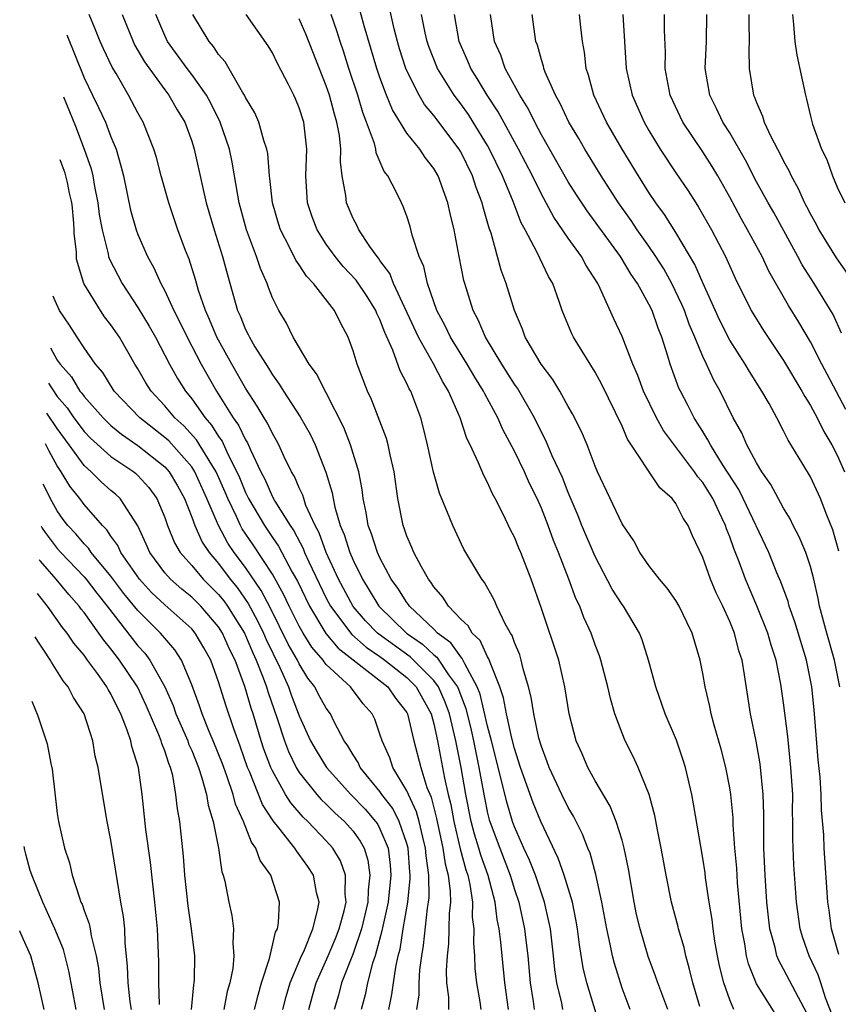
# Model space of a CAD drawing. Units: inches. Extents: x 2505131 to 2508000, y 1512000 to 1515000.
# Drawn here: x 2505156 to 2505217, y 1512477 to 1512551 of the extents above; entities that cross this region are included whole.
import ezdxf

# ---------------------------------------------------------------- set-up
doc = ezdxf.new("R2010")
doc.units = ezdxf.units.IN
doc.header["$MEASUREMENT"] = 0
doc.layers.add('LD25051512_2ft', color=2, linetype='Continuous')

msp = doc.modelspace()

# ---------------------------------------------------------------- linework, layer by layer
at = {"layer": 'LD25051512_2ft'}
for points, elevation in [([(2505209.317, 1512477), (2505209, 1512477.728), (2505208.564, 1512479), (2505208.251, 1512480.251), (2505208.096, 1512481), (2505207.907, 1512482.093), (2505207.766, 1512483), (2505207.691, 1512483.691), (2505207.469, 1512485), (2505207.208, 1512486.792), (2505207.168, 1512487.168), (2505207, 1512488.26), (2505206.313, 1512492.313), (2505206.187, 1512493), (2505205.715, 1512495), (2505205.548, 1512495.548), (2505205.033, 1512497.033), (2505204.208, 1512499), (2505203.514, 1512501), (2505202.97, 1512503), (2505202.492, 1512504.493), (2505202.293, 1512505), (2505201.106, 1512507), (2505201, 1512507.139), (2505200.274, 1512508.274), (2505199, 1512510.693), (2505198.014, 1512513), (2505197.73, 1512513.73), (2505197, 1512515.449), (2505196.565, 1512516.565), (2505195.809, 1512518.191), (2505195.327, 1512519.326), (2505195, 1512519.933), (2505194.483, 1512521), (2505193.218, 1512523.218), (2505193, 1512523.518), (2505192.058, 1512525), (2505190.842, 1512527), (2505190.305, 1512528.305), (2505189.924, 1512529), (2505189.717, 1512529.717), (2505189.299, 1512531), (2505189.236, 1512531.236), (2505188.886, 1512533), (2505188.506, 1512535), (2505188.214, 1512536.214), (2505188.051, 1512537), (2505187.325, 1512539), (2505187, 1512539.555), (2505186.365, 1512540.365), (2505185.953, 1512541), (2505185, 1512542.192), (2505183.924, 1512543.924), (2505183.488, 1512545), (2505183, 1512546.311), (2505182.771, 1512547), (2505181.836, 1512550.164), (2505181.087, 1512552.913)], 8844), ([(2505212.5, 1512476.5), (2505211, 1512478.912), (2505210.394, 1512480.394), (2505210.251, 1512481), (2505210.12, 1512481.88), (2505209.906, 1512483), (2505209.583, 1512486.417), (2505209.52, 1512487.52), (2505209.387, 1512489), (2505209.261, 1512490.739), (2505209.251, 1512491.251), (2505209.078, 1512493), (2505209, 1512493.487), (2505208.719, 1512495), (2505208.372, 1512496.372), (2505207.855, 1512498.145), (2505207.628, 1512499), (2505207.53, 1512499.53), (2505207.174, 1512501), (2505207, 1512502.001), (2505206.798, 1512503), (2505206.21, 1512505), (2505205.808, 1512505.808), (2505205.248, 1512507), (2505205, 1512507.423), (2505204.352, 1512508.352), (2505203.776, 1512509), (2505203, 1512510.019), (2505202.33, 1512511), (2505201.873, 1512511.872), (2505201, 1512513.138), (2505199.177, 1512517), (2505199, 1512517.417), (2505198.396, 1512519), (2505197.989, 1512519.989), (2505197.317, 1512521.316), (2505197, 1512521.854), (2505196.371, 1512523), (2505195.85, 1512523.85), (2505194.972, 1512525), (2505193.806, 1512527), (2505193.599, 1512527.599), (2505192.996, 1512529), (2505192.391, 1512531), (2505192.005, 1512532.005), (2505191.255, 1512534.745), (2505191.115, 1512535.115), (2505190.67, 1512536.67), (2505190.603, 1512537), (2505190.152, 1512538.152), (2505189.889, 1512539), (2505189, 1512540.805), (2505188.885, 1512541), (2505187, 1512543.497), (2505186.315, 1512544.315), (2505185.907, 1512545), (2505185, 1512546.822), (2505184.926, 1512547), (2505184.462, 1512548.462), (2505184.302, 1512549), (2505184.059, 1512549.941), (2505183.479, 1512552.521)], 8842), ([(2505192.549, 1512477), (2505192.27, 1512479), (2505191.99, 1512482.01), (2505191.855, 1512483), (2505191.707, 1512483.707), (2505191.559, 1512485), (2505191.037, 1512486.963), (2505190.49, 1512488.49), (2505190.353, 1512489), (2505190.034, 1512490.035), (2505189.782, 1512491), (2505189.389, 1512493), (2505189.043, 1512495), (2505188.64, 1512497), (2505188.16, 1512499), (2505187.858, 1512499.858), (2505187.341, 1512501), (2505187, 1512501.467), (2505185.237, 1512503.237), (2505184.071, 1512504.071), (2505182.915, 1512504.915), (2505182.82, 1512505), (2505181.923, 1512505.923), (2505181, 1512506.975), (2505179.928, 1512509), (2505179.009, 1512511), (2505178.468, 1512512.469), (2505178.185, 1512513), (2505177.499, 1512514.501), (2505177.327, 1512515), (2505177.257, 1512515.257), (2505177, 1512515.793), (2505176.639, 1512516.639), (2505176.424, 1512517), (2505175.886, 1512518.114), (2505175.487, 1512519), (2505175.318, 1512519.318), (2505175, 1512519.835), (2505174.626, 1512520.626), (2505174.386, 1512521), (2505173.881, 1512521.881), (2505173, 1512523.218), (2505171.974, 1512525), (2505170.875, 1512527), (2505170.334, 1512528.334), (2505170.023, 1512529), (2505169.514, 1512530.486), (2505169.287, 1512531.287), (2505168.805, 1512532.805), (2505168.543, 1512533.457), (2505167.973, 1512535), (2505167.292, 1512537), (2505166.722, 1512539), (2505166.373, 1512540.373), (2505166.193, 1512541), (2505165.404, 1512543), (2505165, 1512543.686), (2505164.304, 1512545), (2505163.39, 1512546.61), (2505163.097, 1512547.097), (2505162.444, 1512548.444), (2505162.2, 1512549), (2505161.86, 1512549.86), (2505161.382, 1512551)], 8858), ([(2505163.831, 1512551), (2505164.639, 1512549), (2505164.757, 1512548.757), (2505165.495, 1512547.495), (2505167, 1512545.395), (2505167.301, 1512545), (2505167.921, 1512543.921), (2505168.491, 1512543), (2505169, 1512541.598), (2505169.192, 1512541), (2505169.795, 1512538.205), (2505170.083, 1512537), (2505170.663, 1512535), (2505171.3, 1512533), (2505171.657, 1512531.657), (2505172.418, 1512529), (2505172.6, 1512528.6), (2505173, 1512527.591), (2505173.202, 1512527.202), (2505173.289, 1512527), (2505173.702, 1512526.298), (2505174.704, 1512524.704), (2505175, 1512524.204), (2505175.513, 1512523.513), (2505175.823, 1512523), (2505177.078, 1512521.078), (2505177.799, 1512519.8), (2505178.181, 1512519), (2505178.982, 1512516.982), (2505179.442, 1512515.442), (2505179.509, 1512515), (2505179.636, 1512514.364), (2505180.044, 1512513), (2505180.332, 1512512.331), (2505180.751, 1512511), (2505181, 1512510.424), (2505181.702, 1512509), (2505182.203, 1512508.202), (2505182.904, 1512507), (2505184.977, 1512505), (2505186.171, 1512504.171), (2505187, 1512503.38), (2505187.219, 1512503.219), (2505188.095, 1512501.905), (2505188.757, 1512501), (2505188.833, 1512500.833), (2505189, 1512500.357), (2505189.386, 1512499.386), (2505189.778, 1512497.778), (2505189.949, 1512497), (2505190.35, 1512495), (2505190.759, 1512492.759), (2505191, 1512491.616), (2505191.125, 1512491.125), (2505191.899, 1512489), (2505192.681, 1512487), (2505193, 1512485.937), (2505193.323, 1512485), (2505193.743, 1512483), (2505193.837, 1512482.162), (2505193.993, 1512481), (2505194.172, 1512479), (2505194.394, 1512477.606), (2505194.473, 1512477)], 8856), ([(2505196.604, 1512477), (2505196.51, 1512477.49), (2505196.141, 1512479), (2505195.992, 1512479.992), (2505195.895, 1512481), (2505195.665, 1512483), (2505195.563, 1512483.563), (2505195.241, 1512485), (2505194.56, 1512487), (2505194.122, 1512488.122), (2505193.704, 1512489), (2505193, 1512490.585), (2505192.849, 1512491), (2505192.419, 1512492.419), (2505192.056, 1512493.944), (2505191.291, 1512497), (2505191, 1512498.091), (2505190.452, 1512500.452), (2505190.235, 1512501), (2505189.296, 1512502.704), (2505189.119, 1512503.118), (2505189, 1512503.228), (2505188.271, 1512504.271), (2505187.28, 1512505), (2505187, 1512505.289), (2505185.201, 1512507), (2505185.124, 1512507.124), (2505185, 1512507.272), (2505184.334, 1512508.334), (2505183.841, 1512509), (2505183, 1512510.588), (2505182.811, 1512511), (2505182.379, 1512512.379), (2505182.124, 1512513), (2505181.975, 1512513.975), (2505181.749, 1512515), (2505181.675, 1512515.675), (2505181.438, 1512517), (2505180.818, 1512519), (2505180.3, 1512520.3), (2505179, 1512522.87), (2505178.273, 1512524.273), (2505177.733, 1512525), (2505176.551, 1512527), (2505176.04, 1512528.04), (2505175.473, 1512529), (2505175, 1512529.939), (2505174.701, 1512530.701), (2505174.605, 1512531), (2505174.106, 1512532.106), (2505173.825, 1512533), (2505173.072, 1512535), (2505173, 1512535.26), (2505172.537, 1512537), (2505172.425, 1512537.574), (2505172.019, 1512540.019), (2505171.807, 1512541), (2505171.129, 1512543), (2505170.421, 1512544.421), (2505170.101, 1512545), (2505169, 1512546.547), (2505168.654, 1512547), (2505167.21, 1512549), (2505167, 1512549.444), (2505166.345, 1512551)], 8854), ([(2505199.603, 1512475), (2505198.37, 1512479), (2505198.109, 1512480.109), (2505197.825, 1512481.825), (2505197.685, 1512483), (2505197.587, 1512483.586), (2505197.307, 1512485), (2505196.7, 1512487), (2505196.256, 1512488.256), (2505194.947, 1512491), (2505194.382, 1512492.382), (2505193.444, 1512495), (2505193, 1512496.407), (2505192.802, 1512497.198), (2505192.408, 1512499), (2505192.194, 1512500.194), (2505191.921, 1512501), (2505191.181, 1512502.819), (2505191.098, 1512503.098), (2505191, 1512503.24), (2505190.446, 1512504.446), (2505189.848, 1512505), (2505189.55, 1512505.551), (2505189, 1512506.045), (2505188.083, 1512507), (2505187.674, 1512507.674), (2505187, 1512508.431), (2505186.782, 1512508.782), (2505186.599, 1512509), (2505186.079, 1512509.921), (2505185.519, 1512511), (2505185.375, 1512511.375), (2505185, 1512512.205), (2505184.799, 1512512.799), (2505184.716, 1512513), (2505184.32, 1512515), (2505184.051, 1512517), (2505183.75, 1512518.25), (2505183.609, 1512519), (2505183.486, 1512519.485), (2505182.366, 1512522.366), (2505182.07, 1512523), (2505181.3, 1512525), (2505181, 1512526.003), (2505180.634, 1512527), (2505180.065, 1512528.065), (2505179.622, 1512529), (2505178.065, 1512531), (2505177.538, 1512531.538), (2505177, 1512532.392), (2505176.745, 1512532.745), (2505176.285, 1512533.715), (2505175.606, 1512535), (2505175.456, 1512535.456), (2505174.998, 1512537), (2505174.815, 1512538.815), (2505174.784, 1512539), (2505174.666, 1512540.666), (2505174.596, 1512541), (2505174.367, 1512541.633), (2505173.993, 1512543), (2505173.689, 1512543.689), (2505173, 1512544.828), (2505172.92, 1512545), (2505172.771, 1512545.229), (2505171.485, 1512547.485), (2505171, 1512548.023), (2505170.622, 1512548.622), (2505170.294, 1512549), (2505169.092, 1512551)], 8852), ([(2505201.594, 1512477), (2505201, 1512478.583), (2505200.428, 1512480.428), (2505200.288, 1512481), (2505200.124, 1512481.876), (2505199.864, 1512483), (2505199.498, 1512485), (2505199.05, 1512487.05), (2505198.622, 1512488.622), (2505198.459, 1512489), (2505198.059, 1512490.058), (2505197.384, 1512491.384), (2505197, 1512492.029), (2505196.523, 1512493), (2505195.588, 1512495), (2505195.436, 1512495.436), (2505195, 1512496.566), (2505194.82, 1512497.18), (2505194.43, 1512499), (2505194.246, 1512500.246), (2505194.049, 1512501), (2505193.654, 1512502.346), (2505193.506, 1512503), (2505193.387, 1512503.388), (2505193, 1512504.31), (2505192.828, 1512504.827), (2505192.708, 1512505), (2505192.314, 1512505.686), (2505191.686, 1512507), (2505191.484, 1512507.484), (2505190.762, 1512508.762), (2505190.564, 1512509), (2505189.24, 1512511.24), (2505188.405, 1512513), (2505188.031, 1512513.969), (2505187.414, 1512515.414), (2505186.969, 1512516.97), (2505186.54, 1512519), (2505186.244, 1512520.244), (2505186.043, 1512521), (2505185.284, 1512523), (2505185.175, 1512523.176), (2505185, 1512523.576), (2505184.496, 1512524.496), (2505183.959, 1512526.041), (2505183.353, 1512527.353), (2505183, 1512528.317), (2505182.776, 1512528.776), (2505182.694, 1512529), (2505182.039, 1512530.039), (2505181.24, 1512531.24), (2505180.267, 1512532.267), (2505179.662, 1512533), (2505179, 1512533.932), (2505178.322, 1512535), (2505177.963, 1512535.963), (2505177.618, 1512537), (2505177.483, 1512539), (2505177.557, 1512541), (2505177.334, 1512543), (2505177, 1512544.072), (2505176.728, 1512544.728), (2505176.598, 1512545), (2505176.192, 1512545.808), (2505175.371, 1512547.371), (2505175, 1512548.152), (2505174.685, 1512548.685), (2505173.059, 1512551)], 8850), ([(2505204.395, 1512477), (2505203.65, 1512479), (2505203.491, 1512479.491), (2505202.95, 1512480.95), (2505202.334, 1512483), (2505202.083, 1512484.082), (2505201.898, 1512485), (2505201.478, 1512487.478), (2505201.163, 1512489), (2505201, 1512489.602), (2505200.571, 1512491), (2505200.124, 1512492.124), (2505199, 1512494.006), (2505198.45, 1512495), (2505198.021, 1512496.021), (2505197.58, 1512497), (2505197.061, 1512499), (2505196.75, 1512501), (2505196.294, 1512503), (2505195, 1512506.838), (2505194.251, 1512509), (2505193.468, 1512511), (2505193.322, 1512511.323), (2505193, 1512512.131), (2505192.693, 1512512.693), (2505192.155, 1512513.845), (2505191.57, 1512515), (2505191.361, 1512515.362), (2505191, 1512516.196), (2505190.714, 1512516.714), (2505190.332, 1512517.668), (2505189.701, 1512519), (2505189.462, 1512519.462), (2505188.966, 1512521), (2505188.101, 1512523), (2505187.681, 1512523.681), (2505186.97, 1512525.03), (2505185.856, 1512527), (2505184.013, 1512531), (2505183.741, 1512531.741), (2505183, 1512532.721), (2505182.889, 1512532.889), (2505182.789, 1512533), (2505182.251, 1512533.749), (2505181.421, 1512535), (2505181.293, 1512535.292), (2505181, 1512535.829), (2505180.509, 1512537), (2505180.458, 1512537.542), (2505180.198, 1512539), (2505180.062, 1512540.062), (2505180.088, 1512541), (2505179.981, 1512542.019), (2505179.791, 1512543), (2505179.606, 1512543.606), (2505179.237, 1512545), (2505179, 1512545.713), (2505177.502, 1512549.502), (2505177, 1512550.68)], 8848), ([(2505206.773, 1512477.227), (2505206.252, 1512479), (2505206.018, 1512480.018), (2505205.728, 1512481), (2505205.606, 1512481.606), (2505205.198, 1512483), (2505205.166, 1512483.166), (2505204.678, 1512485), (2505204.277, 1512487), (2505203.91, 1512489), (2505203.632, 1512490.368), (2505203.441, 1512491.441), (2505203.017, 1512493), (2505202.198, 1512495), (2505201.821, 1512495.821), (2505201.223, 1512497), (2505201, 1512497.55), (2505200.467, 1512499), (2505200.133, 1512500.133), (2505199.948, 1512501), (2505199.425, 1512503), (2505199.316, 1512503.316), (2505199, 1512504.124), (2505198.691, 1512505), (2505198.161, 1512506.161), (2505197.846, 1512507), (2505197.567, 1512507.567), (2505197.051, 1512509), (2505196.275, 1512511), (2505195.9, 1512511.9), (2505195.5, 1512513), (2505195, 1512514.28), (2505194.678, 1512515), (2505194.123, 1512516.123), (2505193.736, 1512517), (2505193, 1512518.531), (2505192.141, 1512520.141), (2505191.766, 1512521), (2505190.786, 1512522.786), (2505190.696, 1512523), (2505190.044, 1512524.044), (2505189.487, 1512525), (2505188.248, 1512527), (2505187.849, 1512527.849), (2505187.226, 1512529), (2505186.521, 1512531), (2505186.256, 1512532.256), (2505185.912, 1512533), (2505185.4, 1512534.6), (2505185.247, 1512535.247), (2505185, 1512536.001), (2505184.735, 1512536.736), (2505184.592, 1512537), (2505184.221, 1512537.779), (2505183.58, 1512539), (2505183.322, 1512539.322), (2505182.717, 1512540.717), (2505182.682, 1512541), (2505182.582, 1512541.419), (2505182.004, 1512543), (2505181.72, 1512543.72), (2505181.342, 1512545), (2505180.688, 1512547), (2505180.289, 1512548.289), (2505180.044, 1512549), (2505179.799, 1512549.799), (2505179.359, 1512551)], 8846), ([(2505214.747, 1512476.746), (2505214.103, 1512477.898), (2505213, 1512480.014), (2505212.648, 1512480.648), (2505212.511, 1512481), (2505212.374, 1512481.626), (2505211.989, 1512483), (2505211.88, 1512483.88), (2505211.771, 1512485), (2505211.635, 1512487), (2505211.55, 1512489), (2505211.541, 1512491.541), (2505211.499, 1512493), (2505211.272, 1512495.272), (2505210.973, 1512496.973), (2505210.556, 1512499), (2505210.105, 1512501.895), (2505209.915, 1512503), (2505209.685, 1512503.685), (2505209.352, 1512505), (2505209, 1512505.856), (2505208.481, 1512507), (2505207.998, 1512507.998), (2505207.581, 1512509), (2505207, 1512510.635), (2505206.229, 1512512.229), (2505205.914, 1512513), (2505205.54, 1512513.54), (2505205, 1512514.641), (2505204.723, 1512515), (2505203.799, 1512515.799), (2505201.412, 1512519.412), (2505201, 1512520.382), (2505199.502, 1512523.502), (2505199, 1512524.413), (2505197.383, 1512527), (2505197.257, 1512527.257), (2505196.552, 1512529), (2505196.33, 1512529.671), (2505195.853, 1512531), (2505195.533, 1512531.533), (2505194.878, 1512532.878), (2505194.694, 1512533.306), (2505193.795, 1512535), (2505193.506, 1512535.507), (2505192.912, 1512537.088), (2505192.112, 1512539), (2505191.15, 1512541), (2505191, 1512541.267), (2505189.937, 1512543), (2505189.57, 1512543.57), (2505189, 1512544.368), (2505188.514, 1512545), (2505187.268, 1512547), (2505186.632, 1512548.632), (2505186.511, 1512549), (2505186.361, 1512549.638), (2505186.091, 1512551)], 8840), ([(2505216.617, 1512476.617), (2505216.123, 1512477.877), (2505215.782, 1512479), (2505215.585, 1512479.585), (2505214.903, 1512481), (2505214.411, 1512482.411), (2505214.233, 1512483), (2505213.958, 1512485), (2505213.761, 1512487.761), (2505213.69, 1512489.69), (2505213.7, 1512491), (2505213.681, 1512491.681), (2505213.683, 1512493), (2505213.553, 1512495), (2505213.317, 1512497.317), (2505213, 1512499.819), (2505212.801, 1512501.199), (2505212.446, 1512503), (2505212.095, 1512504.095), (2505211.836, 1512505), (2505211.017, 1512507.017), (2505210.172, 1512509), (2505209.697, 1512510.303), (2505209.3, 1512511.3), (2505209, 1512512.156), (2505208.757, 1512512.757), (2505208.684, 1512513), (2505208.422, 1512513.578), (2505207.736, 1512515), (2505207, 1512516.192), (2505206.623, 1512516.623), (2505206.379, 1512517), (2505204.08, 1512520.08), (2505203.56, 1512521), (2505202.584, 1512523), (2505202.165, 1512524.164), (2505201.805, 1512525), (2505201, 1512527.062), (2505200.381, 1512528.381), (2505199.376, 1512530.625), (2505199.184, 1512531), (2505198.337, 1512532.337), (2505197.991, 1512533), (2505197, 1512534.384), (2505195.934, 1512535.933), (2505195, 1512537.639), (2505194.33, 1512539), (2505193.3, 1512541), (2505191.78, 1512543.78), (2505190.979, 1512545), (2505190.237, 1512546.237), (2505189.747, 1512547), (2505189.534, 1512547.534), (2505188.894, 1512549), (2505188.551, 1512551)], 8838), ([(2505217.11, 1512481.11), (2505216.561, 1512483), (2505216.394, 1512484.394), (2505216.306, 1512485), (2505216.027, 1512489), (2505215.994, 1512490.006), (2505215.835, 1512491.835), (2505215.803, 1512493), (2505215.715, 1512494.285), (2505215.583, 1512495.583), (2505215.29, 1512499.29), (2505215.103, 1512501), (2505214.698, 1512503), (2505213.851, 1512505.851), (2505213.425, 1512507), (2505213.341, 1512507.341), (2505212.804, 1512508.804), (2505212.509, 1512509.491), (2505211.9, 1512511), (2505210.006, 1512515), (2505209.673, 1512515.673), (2505208.468, 1512517.532), (2505207.562, 1512519), (2505207.385, 1512519.385), (2505207, 1512519.982), (2505206.618, 1512520.618), (2505206.363, 1512521), (2505205.915, 1512521.915), (2505205.336, 1512523), (2505205.228, 1512523.228), (2505204.573, 1512525), (2505204.393, 1512525.607), (2505203.944, 1512527), (2505203.671, 1512527.671), (2505203.224, 1512529), (2505203, 1512529.46), (2505202.151, 1512531), (2505201.68, 1512531.679), (2505200.876, 1512533), (2505198.401, 1512536.401), (2505197.604, 1512537.604), (2505197, 1512538.556), (2505195, 1512542.067), (2505194.5, 1512543), (2505194.01, 1512544.01), (2505193.386, 1512545), (2505192.304, 1512547), (2505191.975, 1512547.975), (2505191.511, 1512549), (2505191.214, 1512551)], 8836), ([(2505217.176, 1512501), (2505216.794, 1512503), (2505216.213, 1512505), (2505215.678, 1512507), (2505215.586, 1512507.586), (2505215.253, 1512509), (2505215, 1512509.954), (2505214.65, 1512511), (2505214.166, 1512512.166), (2505213.721, 1512513), (2505213.49, 1512513.49), (2505213, 1512514.284), (2505212.058, 1512516.058), (2505211.396, 1512517), (2505211, 1512517.659), (2505210.274, 1512519), (2505209.89, 1512519.89), (2505209.259, 1512521), (2505208.283, 1512523), (2505207.816, 1512523.816), (2505207.274, 1512525), (2505207, 1512525.563), (2505206.408, 1512527), (2505205.981, 1512527.981), (2505205.63, 1512529), (2505205.448, 1512529.448), (2505204.702, 1512531), (2505204.091, 1512532.091), (2505203.515, 1512533), (2505203, 1512533.767), (2505202.132, 1512535), (2505201.679, 1512535.679), (2505200.744, 1512537), (2505199.444, 1512539), (2505198.221, 1512541), (2505197.778, 1512541.778), (2505197.051, 1512543), (2505196.397, 1512544.397), (2505196.046, 1512545), (2505195.293, 1512546.707), (2505195.186, 1512547), (2505195.158, 1512547.158), (2505195, 1512547.646), (2505194.714, 1512548.715), (2505194.592, 1512549), (2505194.309, 1512551)], 8834), ([(2505217.106, 1512511.106), (2505216.679, 1512512.679), (2505216.233, 1512513.767), (2505215.762, 1512515), (2505215, 1512516.619), (2505214.444, 1512517.555), (2505213.339, 1512519.339), (2505213, 1512520.056), (2505212.509, 1512521), (2505211.929, 1512522.071), (2505211.4, 1512523), (2505210.46, 1512524.46), (2505210.151, 1512525), (2505209, 1512526.793), (2505208.256, 1512528.256), (2505207, 1512531.06), (2505206.415, 1512532.415), (2505205, 1512534.784), (2505204.142, 1512536.142), (2505203.518, 1512537), (2505203, 1512537.777), (2505202.222, 1512539), (2505201, 1512541), (2505199.844, 1512543), (2505198.904, 1512545), (2505198.507, 1512546.507), (2505198.332, 1512547), (2505198.211, 1512548.211), (2505198.065, 1512549), (2505197.934, 1512550.066), (2505197.838, 1512551)], 8832), ([(2505201.066, 1512551), (2505201.302, 1512547), (2505201.749, 1512545), (2505202.641, 1512543), (2505203, 1512542.378), (2505203.84, 1512541), (2505205, 1512539.23), (2505205.902, 1512537.902), (2505206.47, 1512537), (2505206.685, 1512536.685), (2505207.645, 1512535), (2505208.696, 1512533), (2505209.408, 1512531.408), (2505210.603, 1512529), (2505211.51, 1512527.51), (2505213, 1512525.281), (2505214.374, 1512523), (2505214.585, 1512522.585), (2505215, 1512521.931), (2505215.496, 1512521), (2505215.987, 1512519.987), (2505216.581, 1512519), (2505217, 1512518.226), (2505217.541, 1512517)], 8830), ([(2505217.629, 1512521.63), (2505216.252, 1512524.252), (2505215.845, 1512525), (2505215, 1512526.653), (2505214.136, 1512528.136), (2505213.366, 1512529.366), (2505211.919, 1512531.919), (2505211.409, 1512533), (2505210.328, 1512535), (2505209.846, 1512535.846), (2505209, 1512537.429), (2505208.109, 1512539), (2505207.698, 1512539.698), (2505207, 1512540.785), (2505205.512, 1512543), (2505204.579, 1512545), (2505204.206, 1512547), (2505204.216, 1512548.216), (2505204.162, 1512549.838), (2505204.149, 1512551)], 8828), ([(2505217.313, 1512527.313), (2505216.687, 1512528.686), (2505215.284, 1512531), (2505214.395, 1512532.394), (2505214.074, 1512533), (2505212.27, 1512536.27), (2505211.848, 1512537), (2505211, 1512538.561), (2505210.174, 1512540.175), (2505209, 1512542.198), (2505208.494, 1512543), (2505208.028, 1512544.028), (2505207.531, 1512545), (2505207.184, 1512547), (2505207.273, 1512549), (2505207.305, 1512551)], 8826), ([(2505210.422, 1512551), (2505210.412, 1512550.412), (2505210.439, 1512549), (2505210.413, 1512548.413), (2505210.448, 1512547), (2505210.78, 1512545), (2505210.855, 1512544.854), (2505211, 1512544.451), (2505211.446, 1512543.446), (2505211.571, 1512543), (2505212.055, 1512541.945), (2505212.545, 1512541), (2505212.711, 1512540.711), (2505213, 1512540.107), (2505213.397, 1512539.397), (2505213.563, 1512539), (2505214.078, 1512538.078), (2505214.565, 1512537), (2505214.722, 1512536.722), (2505215, 1512536.168), (2505215.419, 1512535.419), (2505215.629, 1512535), (2505216.919, 1512532.919), (2505217.735, 1512531.735)], 8824), ([(2505213.659, 1512551), (2505213.738, 1512550.262), (2505213.844, 1512549), (2505213.987, 1512547.987), (2505214.627, 1512545), (2505214.722, 1512544.722), (2505215, 1512543.452), (2505215.152, 1512542.848), (2505215.824, 1512541), (2505216.222, 1512540.222), (2505216.635, 1512539), (2505217, 1512538.165), (2505217.568, 1512537)], 8822), ([(2505159.721, 1512549.497), (2505161, 1512546.295), (2505161.618, 1512545), (2505162.079, 1512544.079), (2505162.582, 1512543), (2505163, 1512541.919), (2505163.38, 1512541), (2505163.745, 1512539.745), (2505163.922, 1512539), (2505164.459, 1512536.459), (2505164.866, 1512535), (2505165, 1512534.641), (2505165.706, 1512533), (2505166.178, 1512532.178), (2505166.696, 1512531), (2505167, 1512530.447), (2505167.667, 1512529), (2505168.131, 1512528.131), (2505168.661, 1512527), (2505169.699, 1512525), (2505170.834, 1512523), (2505172.093, 1512521), (2505172.477, 1512520.477), (2505173, 1512519.368), (2505173.144, 1512519.144), (2505173.363, 1512518.637), (2505174.149, 1512517), (2505174.438, 1512516.438), (2505175, 1512515.141), (2505175.175, 1512514.825), (2505176.319, 1512513), (2505176.603, 1512512.603), (2505177.284, 1512511.284), (2505177.388, 1512511), (2505177.704, 1512510.296), (2505179, 1512507.606), (2505179.319, 1512507), (2505180.898, 1512504.898), (2505181.962, 1512503.962), (2505183, 1512503.263), (2505183.362, 1512503), (2505185, 1512501.7), (2505185.692, 1512501), (2505186.793, 1512499), (2505187, 1512498.26), (2505187.277, 1512497), (2505187.798, 1512494.202), (2505188.069, 1512493), (2505188.256, 1512492.256), (2505188.48, 1512491), (2505188.964, 1512488.964), (2505189.389, 1512487.389), (2505189.528, 1512487), (2505189.685, 1512486.315), (2505189.877, 1512485), (2505189.864, 1512483.864), (2505189.971, 1512483), (2505189.943, 1512481.942), (2505190.035, 1512481), (2505190.063, 1512480.062), (2505190.177, 1512479), (2505190.427, 1512477.573), (2505190.51, 1512477)], 8860), ([(2505159.478, 1512544.876), (2505160.354, 1512542.708), (2505161.017, 1512541), (2505161.528, 1512539.528), (2505161.651, 1512539), (2505161.782, 1512538.218), (2505162.034, 1512537), (2505162.134, 1512536.134), (2505162.333, 1512535), (2505162.787, 1512533.213), (2505162.818, 1512533), (2505162.86, 1512532.86), (2505163.82, 1512531), (2505165, 1512529.223), (2505165.839, 1512527.839), (2505166.305, 1512527), (2505167.357, 1512525), (2505167.947, 1512523.947), (2505168.531, 1512523), (2505169, 1512522.43), (2505169.995, 1512521), (2505170.47, 1512520.47), (2505171, 1512519.622), (2505171.263, 1512519.263), (2505171.694, 1512518.306), (2505172.369, 1512517), (2505172.561, 1512516.561), (2505173, 1512515.458), (2505173.223, 1512515), (2505174.405, 1512513), (2505175, 1512512.104), (2505175.46, 1512511.46), (2505176.479, 1512509.521), (2505176.858, 1512508.858), (2505177.757, 1512507), (2505178.982, 1512504.982), (2505179.888, 1512503.888), (2505183.58, 1512501), (2505184.152, 1512500.152), (2505185, 1512499.096), (2505185.053, 1512499), (2505185.52, 1512497), (2505186.025, 1512495), (2505186.494, 1512493.506), (2505186.796, 1512492.796), (2505187.204, 1512491.203), (2505187.683, 1512489), (2505187.839, 1512487.839), (2505188.071, 1512487), (2505188.226, 1512485.774), (2505188.231, 1512485), (2505188.141, 1512484.141), (2505188.098, 1512481.902), (2505187.989, 1512481), (2505187.913, 1512479.913), (2505187.941, 1512479), (2505188.085, 1512477.915), (2505188.083, 1512477)], 8862), ([(2505185.744, 1512477), (2505185.901, 1512478.1), (2505185.902, 1512479), (2505185.968, 1512479.969), (2505186.113, 1512481), (2505186.244, 1512481.756), (2505186.537, 1512484.537), (2505186.616, 1512485), (2505186.652, 1512485.348), (2505186.643, 1512487), (2505186.432, 1512488.432), (2505186.394, 1512489), (2505186.175, 1512489.825), (2505185.902, 1512491), (2505185.716, 1512491.716), (2505185.109, 1512493), (2505185, 1512493.268), (2505183.967, 1512495), (2505183.73, 1512495.73), (2505183.156, 1512497), (2505183, 1512497.491), (2505182.606, 1512498.606), (2505182.411, 1512499), (2505181.744, 1512499.744), (2505180.796, 1512501), (2505179, 1512502.675), (2505178.853, 1512502.853), (2505178.766, 1512503), (2505177.944, 1512503.944), (2505177.301, 1512505), (2505177, 1512505.524), (2505176.25, 1512507), (2505175.852, 1512507.852), (2505175, 1512509.381), (2505173.573, 1512511.574), (2505172.756, 1512512.756), (2505172.625, 1512513), (2505172.323, 1512513.677), (2505171.678, 1512515), (2505171.485, 1512515.485), (2505170.82, 1512517), (2505170.491, 1512517.509), (2505169.367, 1512519.367), (2505168.414, 1512520.413), (2505167.759, 1512521), (2505167, 1512521.913), (2505165.981, 1512523), (2505165.603, 1512523.603), (2505165, 1512524.66), (2505164.785, 1512525), (2505163.623, 1512527), (2505163, 1512527.923), (2505162.53, 1512528.531), (2505162.209, 1512529), (2505160.989, 1512530.996), (2505160.443, 1512532.812), (2505160.426, 1512533), (2505160.435, 1512533.343), (2505160.261, 1512534.738), (2505160.273, 1512535), (2505160.243, 1512535.482), (2505160.103, 1512536.888), (2505160.069, 1512537.124), (2505159.928, 1512537.719), (2505159.773, 1512538.511), (2505159.589, 1512539.197), (2505159.231, 1512540.193)], 8864), ([(2505183.654, 1512477), (2505183.885, 1512478.115), (2505183.993, 1512479), (2505184.168, 1512480.168), (2505184.359, 1512481), (2505184.495, 1512481.505), (2505184.72, 1512483), (2505185.065, 1512485), (2505185.244, 1512486.756), (2505185.243, 1512487), (2505185.212, 1512487.211), (2505185.091, 1512489), (2505185, 1512489.343), (2505184.432, 1512491), (2505183.953, 1512491.953), (2505183.145, 1512493), (2505183, 1512493.221), (2505181.533, 1512495), (2505181.369, 1512495.369), (2505181, 1512495.943), (2505180.616, 1512496.616), (2505180.341, 1512497), (2505179.598, 1512498.402), (2505179.311, 1512499), (2505179, 1512499.425), (2505178.44, 1512500.44), (2505178.162, 1512501), (2505177.637, 1512501.637), (2505177, 1512502.704), (2505176.858, 1512503), (2505176.182, 1512504.182), (2505174.855, 1512506.855), (2505174.168, 1512508.168), (2505173, 1512509.888), (2505172.167, 1512511), (2505171.694, 1512511.694), (2505170.996, 1512512.996), (2505170.133, 1512515), (2505169.236, 1512517), (2505169, 1512517.365), (2505167.294, 1512519.294), (2505167, 1512519.557), (2505165.149, 1512521), (2505163.247, 1512523), (2505162.389, 1512524.389), (2505161.853, 1512525), (2505161, 1512526.222), (2505160.486, 1512527), (2505159.91, 1512527.91), (2505159.161, 1512529), (2505158.86, 1512529.708), (2505158.697, 1512530.051)], 8866), ([(2505158.496, 1512526.224), (2505159, 1512525.307), (2505159.218, 1512525), (2505160.07, 1512524.07), (2505160.697, 1512523), (2505160.839, 1512522.839), (2505161, 1512522.598), (2505162.42, 1512521), (2505162.707, 1512520.707), (2505163, 1512520.441), (2505163.791, 1512519.79), (2505165, 1512518.965), (2505167, 1512517.365), (2505167.324, 1512517), (2505167.945, 1512515.945), (2505168.462, 1512515), (2505169, 1512513.627), (2505169.227, 1512513), (2505169.771, 1512511.771), (2505170.29, 1512511), (2505171, 1512510.166), (2505171.871, 1512509), (2505172.38, 1512508.38), (2505173.2, 1512507.2), (2505173.903, 1512505.903), (2505174.338, 1512505), (2505174.533, 1512504.534), (2505175.559, 1512502.441), (2505176.206, 1512501), (2505176.407, 1512500.407), (2505177, 1512498.848), (2505177.842, 1512497), (2505178.262, 1512496.263), (2505179.013, 1512495), (2505180.836, 1512493), (2505181.901, 1512491.901), (2505182.667, 1512491), (2505182.806, 1512490.806), (2505183, 1512490.447), (2505183.599, 1512489), (2505183.752, 1512487.752), (2505183.808, 1512487), (2505183.601, 1512485), (2505183.201, 1512483.202), (2505183.145, 1512482.855), (2505182.646, 1512481), (2505182.454, 1512480.454), (2505182.075, 1512479), (2505181.897, 1512478.103), (2505181.603, 1512477)], 8868), ([(2505158.357, 1512523.579), (2505158.616, 1512523.161), (2505159, 1512522.599), (2505159.745, 1512521.745), (2505160.245, 1512521), (2505161, 1512519.982), (2505161.486, 1512519.486), (2505163, 1512518.127), (2505164.688, 1512517), (2505164.86, 1512516.86), (2505165, 1512516.728), (2505165.819, 1512515.819), (2505166.419, 1512515), (2505167, 1512513.609), (2505167.213, 1512513), (2505167.723, 1512511.723), (2505168.143, 1512511), (2505169, 1512510.019), (2505169.854, 1512509), (2505171, 1512507.869), (2505171.392, 1512507.391), (2505171.666, 1512507), (2505172.916, 1512505), (2505173.539, 1512503.539), (2505173.799, 1512503), (2505174.326, 1512501.674), (2505174.563, 1512501), (2505174.659, 1512500.659), (2505175.346, 1512498.654), (2505175.89, 1512497), (2505176.196, 1512496.197), (2505176.771, 1512495), (2505177, 1512494.623), (2505178.298, 1512493), (2505178.627, 1512492.627), (2505179, 1512492.283), (2505179.642, 1512491.642), (2505180.354, 1512491), (2505181, 1512490.267), (2505181.529, 1512489.53), (2505181.815, 1512489), (2505182.105, 1512488.105), (2505182.257, 1512487), (2505182.116, 1512485.884), (2505182.101, 1512485), (2505181.63, 1512483), (2505181, 1512481.164), (2505180.146, 1512479), (2505179.919, 1512478.081), (2505179.6, 1512477)], 8870), ([(2505177.706, 1512477), (2505177.977, 1512478.023), (2505178.251, 1512479), (2505179.158, 1512481), (2505179.702, 1512482.297), (2505179.976, 1512483), (2505180.335, 1512484.335), (2505180.478, 1512485), (2505180.405, 1512485.595), (2505180.442, 1512487), (2505180.061, 1512488.061), (2505179.498, 1512489), (2505179, 1512489.561), (2505177.628, 1512491), (2505177.301, 1512491.301), (2505176.366, 1512492.366), (2505175.973, 1512493), (2505175, 1512494.745), (2505174.885, 1512495), (2505174.375, 1512496.375), (2505174.169, 1512497), (2505173.566, 1512499), (2505173.424, 1512499.424), (2505172.964, 1512501.036), (2505172.225, 1512503), (2505171.815, 1512503.815), (2505171.302, 1512505), (2505171, 1512505.473), (2505169.67, 1512507), (2505169, 1512507.661), (2505168.258, 1512508.258), (2505167.426, 1512509), (2505167, 1512509.495), (2505165.887, 1512511), (2505165.621, 1512511.621), (2505164.985, 1512512.985), (2505163.676, 1512515), (2505163.329, 1512515.329), (2505163, 1512515.596), (2505162.259, 1512516.26), (2505161.524, 1512517), (2505161, 1512517.46), (2505159.891, 1512519), (2505159, 1512520.206), (2505158.24, 1512521.368)], 8872), ([(2505175.782, 1512477), (2505176.023, 1512477.977), (2505176.32, 1512479), (2505177.175, 1512481), (2505177.332, 1512481.332), (2505178.007, 1512483), (2505178.364, 1512484.364), (2505178.467, 1512485), (2505178.289, 1512485.711), (2505178.053, 1512487), (2505177.637, 1512487.637), (2505177, 1512488.547), (2505176.796, 1512488.796), (2505176.679, 1512489), (2505175.485, 1512490.515), (2505175.047, 1512491.047), (2505174.262, 1512492.262), (2505173.291, 1512494.709), (2505173.16, 1512495), (2505172.604, 1512496.604), (2505172.129, 1512497.871), (2505171.556, 1512499.556), (2505171, 1512501.38), (2505170.422, 1512503), (2505169.911, 1512503.91), (2505169.271, 1512505), (2505169, 1512505.309), (2505167, 1512507.1), (2505166.022, 1512508.022), (2505165.127, 1512509), (2505163.739, 1512511), (2505163.514, 1512511.514), (2505163, 1512512.204), (2505162.685, 1512512.685), (2505162.364, 1512513), (2505161, 1512514.562), (2505160.676, 1512515), (2505159.934, 1512515.934), (2505159.308, 1512517), (2505159, 1512517.449), (2505158.402, 1512518.535), (2505158.265, 1512518.821), (2505158.12, 1512519.074)], 8874), ([(2505173.674, 1512477), (2505173.935, 1512478.065), (2505174.202, 1512479), (2505174.791, 1512480.791), (2505175.244, 1512482.756), (2505175.372, 1512483), (2505175.457, 1512483.456), (2505175.518, 1512485), (2505174.887, 1512487), (2505174.094, 1512488.094), (2505173.782, 1512489), (2505173.44, 1512489.44), (2505172.848, 1512491), (2505172.268, 1512492.268), (2505172.089, 1512493), (2505171.623, 1512494.377), (2505171.287, 1512495.287), (2505170.609, 1512497), (2505170.305, 1512497.695), (2505169.777, 1512499), (2505169.586, 1512499.586), (2505169, 1512501.157), (2505168.237, 1512503), (2505167.747, 1512503.746), (2505167, 1512504.612), (2505166.834, 1512504.834), (2505166.683, 1512505), (2505165, 1512506.676), (2505163.958, 1512507.958), (2505163, 1512509.233), (2505161.531, 1512511), (2505161.321, 1512511.321), (2505161, 1512511.637), (2505160.379, 1512512.379), (2505159.796, 1512513), (2505159.453, 1512513.453), (2505159, 1512514.086), (2505158.619, 1512514.761), (2505157.962, 1512516.081)], 8876), ([(2505157.798, 1512512.949), (2505157.884, 1512512.807), (2505158.102, 1512512.485), (2505159, 1512511.302), (2505159.268, 1512511), (2505161, 1512509.179), (2505161.152, 1512509), (2505161.959, 1512507.959), (2505162.729, 1512507), (2505164.587, 1512504.587), (2505165, 1512504.063), (2505165.505, 1512503.505), (2505165.883, 1512503), (2505167.004, 1512501), (2505167.621, 1512499.621), (2505167.834, 1512499), (2505168.703, 1512497), (2505168.775, 1512496.774), (2505169, 1512496.265), (2505169.503, 1512495), (2505169.766, 1512494.234), (2505170.099, 1512493), (2505170.216, 1512492.216), (2505170.6, 1512491), (2505170.992, 1512489.008), (2505171.24, 1512487.24), (2505171.338, 1512487), (2505171.453, 1512486.547), (2505171.758, 1512485), (2505171.993, 1512483.993), (2505172.114, 1512483), (2505172.054, 1512481.945), (2505172.146, 1512481), (2505172.05, 1512480.05), (2505171.826, 1512479), (2505171.646, 1512478.354), (2505171.385, 1512477)], 8878), ([(2505168.997, 1512477.003), (2505169.154, 1512478.846), (2505169.189, 1512479), (2505169.209, 1512479.209), (2505169.236, 1512481), (2505168.987, 1512483), (2505168.728, 1512484.728), (2505168.501, 1512487), (2505168.402, 1512488.402), (2505168.107, 1512491), (2505167.936, 1512491.936), (2505167.832, 1512493), (2505167.588, 1512494.412), (2505167.429, 1512495), (2505167.297, 1512495.297), (2505167, 1512496.243), (2505166.785, 1512496.785), (2505166.733, 1512497), (2505166.57, 1512497.43), (2505165.62, 1512499.62), (2505164.961, 1512501), (2505163.63, 1512503), (2505163, 1512503.827), (2505162.466, 1512504.465), (2505162.106, 1512505), (2505161, 1512506.522), (2505160.783, 1512506.783), (2505160.634, 1512507), (2505159.863, 1512507.863), (2505158.931, 1512509.014), (2505157.756, 1512510.346), (2505157.667, 1512510.462)], 8880), ([(2505166.618, 1512477.382), (2505166.561, 1512479), (2505166.548, 1512480.548), (2505166.447, 1512483), (2505166.262, 1512485), (2505165.945, 1512487.945), (2505165.6, 1512490.4), (2505165.313, 1512493), (2505165.042, 1512495), (2505164.556, 1512496.556), (2505164.472, 1512497), (2505164.214, 1512497.786), (2505163.727, 1512499), (2505163.473, 1512499.473), (2505163, 1512500.48), (2505162.801, 1512500.801), (2505162.703, 1512501), (2505161.994, 1512502.006), (2505161.265, 1512503), (2505161.144, 1512503.144), (2505161, 1512503.359), (2505160.242, 1512504.243), (2505159.74, 1512505), (2505159.405, 1512505.405), (2505158.455, 1512506.754), (2505158.357, 1512506.915), (2505157.534, 1512507.949)], 8882), ([(2505164.52, 1512477), (2505164.431, 1512477.569), (2505164.269, 1512479), (2505164.234, 1512480.234), (2505164.053, 1512481.947), (2505164.022, 1512483), (2505163.935, 1512483.935), (2505163.735, 1512485), (2505163.473, 1512486.527), (2505163, 1512489.61), (2505162.726, 1512491), (2505162.461, 1512492.461), (2505162.045, 1512495), (2505161.837, 1512495.837), (2505161.648, 1512497), (2505161.007, 1512499), (2505160.211, 1512500.211), (2505159.817, 1512501), (2505159.442, 1512501.441), (2505158.583, 1512502.836), (2505158.528, 1512502.947), (2505157.97, 1512503.809), (2505157.566, 1512504.396), (2505157.365, 1512504.729)], 8884), ([(2505157.112, 1512499.929), (2505157.564, 1512498.86), (2505158.255, 1512496.754), (2505158.521, 1512495.303), (2505158.622, 1512494.882), (2505159, 1512491.579), (2505159.088, 1512491), (2505159.549, 1512489), (2505159.921, 1512487.921), (2505160.124, 1512487), (2505160.625, 1512485.375), (2505160.771, 1512485), (2505160.847, 1512484.847), (2505161, 1512484.377), (2505161.38, 1512483.38), (2505161.45, 1512483), (2505161.518, 1512482.482), (2505161.904, 1512481), (2505162.073, 1512480.074), (2505162.167, 1512479), (2505162.497, 1512477)], 8886), ([(2505160.419, 1512477), (2505159.875, 1512479.875), (2505159.469, 1512481.469), (2505158.824, 1512483), (2505157.924, 1512485), (2505157.183, 1512486.817), (2505157, 1512487.355), (2505156.67, 1512488.553), (2505156.593, 1512488.848), (2505156.544, 1512489.123)], 8888), ([(2505158.026, 1512477), (2505157.58, 1512479), (2505157.03, 1512481), (2505156.463, 1512482.253), (2505156.226, 1512482.835), (2505156.214, 1512482.861)], 8890)]:
    msp.add_lwpolyline(points, dxfattribs=dict(at, elevation=elevation))

doc.saveas('drawing.dxf')
